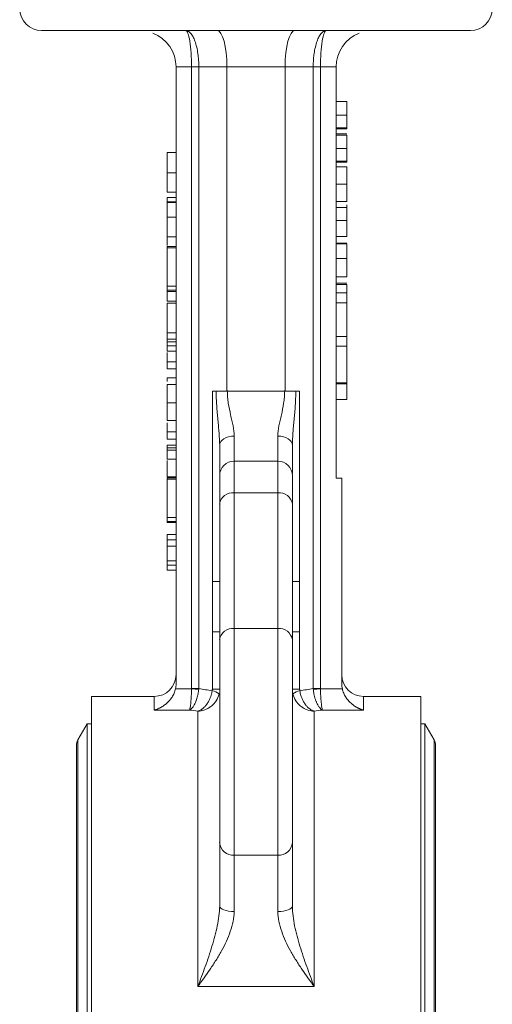
# Model space of a CAD drawing. Units: millimetres. Extents: x 258 to 991, y 76 to 825.
# Drawn here: x 835 to 900, y 464 to 599 of the extents above; entities that cross this region are included whole.
import ezdxf

# ---------------------------------------------------------------- set-up
doc = ezdxf.new("R2010")
doc.units = ezdxf.units.MM

msp = doc.modelspace()

# ---------------------------------------------------------------- linework, layer by layer
at = {"color": 7, "linetype": 'Continuous', "lineweight": 15}
for p, q in [((856.12, 592.64), (858.25, 592.64)), ((856.12, 592.64), (856.12, 507.82)), ((859.25, 592.64), (858.25, 592.64)), ((858.25, 592.64), (858.25, 507.16)), ((859.25, 592.64), (863.12, 592.64)), ((859.25, 592.64), (859.25, 507.16)), ((871.12, 592.64), (863.12, 592.64)), ((863.12, 592.64), (863.12, 548.21)), ((871.12, 592.64), (874.98, 592.64)), ((871.12, 548.21), (871.12, 592.64)), ((875.98, 592.64), (874.98, 592.64)), ((874.98, 507.16), (874.98, 592.64)), ((875.98, 592.64), (878.12, 592.64)), ((875.98, 507.16), (875.98, 592.64)), ((878.12, 592.64), (878.12, 536.09)), ((879.62, 586.03), (878.12, 586.03)), ((879.62, 584.29), (878.12, 584.29)), ((856.12, 580.86), (854.92, 580.86)), ((879.62, 581.43), (878.12, 581.43)), ((879.62, 579.69), (878.12, 579.69)), ((854.92, 578.1), (856.12, 578.1)), ((879.62, 578.91), (878.12, 578.91)), ((854.92, 575.43), (856.12, 575.43)), ((879.62, 576.54), (878.12, 576.54)), ((854.92, 573.99), (856.12, 573.99)), ((879.62, 574.16), (878.12, 574.16)), ((879.62, 573.3), (878.12, 573.3)), ((854.92, 571.99), (856.12, 571.99)), ((879.62, 571.53), (878.12, 571.53)), ((879.62, 569.33), (879.62, 571.53)), ((854.92, 569.27), (856.12, 569.27)), ((879.62, 569.33), (878.12, 569.33)), ((854.92, 567.77), (854.92, 562.5)), ((879.62, 568.39), (878.12, 568.39)), ((879.62, 568.32), (878.12, 568.32)), ((879.62, 566.29), (878.12, 566.29)), ((879.62, 563.8), (878.12, 563.8)), ((879.62, 562.91), (878.12, 562.91)), ((878.12, 562.72), (879.62, 562.72)), ((854.92, 561.78), (854.92, 560.45)), ((879.62, 561.56), (878.12, 561.56)), ((879.62, 560.21), (879.62, 561.56)), ((854.92, 560.45), (856.12, 560.45)), ((856.12, 560.14), (854.92, 560.14)), ((878.12, 560.21), (879.62, 560.21)), ((879.62, 560.21), (879.62, 555.58)), ((878.12, 555.58), (879.62, 555.58)), ((879.62, 555.58), (879.62, 554.25)), ((878.12, 554.25), (879.62, 554.25)), ((879.62, 554.25), (879.62, 549.22)), ((854.92, 552.1), (856.12, 552.1)), ((856.12, 551.12), (854.92, 551.12)), ((854.92, 548.96), (856.12, 548.96)), ((879.62, 546.91), (879.62, 549.06)), ((861.12, 521.9), (861.12, 548.07)), ((863.17, 548.07), (871.06, 548.07)), ((873.12, 548.07), (873.12, 521.9)), ((854.92, 546.46), (856.12, 546.46)), ((878.12, 546.91), (879.62, 546.91)), ((856.12, 544.04), (854.92, 544.04)), ((854.92, 542.46), (856.12, 542.46)), ((864.12, 538.44), (864.12, 541.88)), ((870.12, 541.88), (870.12, 538.44)), ((856.12, 541.48), (854.92, 541.48)), ((854.92, 539.94), (854.92, 538.71)), ((854.92, 538.71), (856.12, 538.71)), ((870.12, 538.44), (864.12, 538.44)), ((864.12, 534.09), (864.12, 538.44)), ((870.12, 538.44), (870.12, 534.09)), ((854.92, 536.28), (856.12, 536.28)), ((878.92, 536.09), (878.12, 536.09)), ((878.92, 536.09), (878.92, 507.82)), ((854.92, 535.98), (854.92, 530.71)), ((864.12, 534.09), (870.12, 534.09)), ((864.12, 515.44), (864.12, 534.09)), ((870.12, 534.09), (870.12, 515.44)), ((862.12, 532.53), (862.12, 513.87)), ((872.12, 532.53), (872.12, 513.87)), ((854.92, 527.63), (856.12, 527.63)), ((862.12, 521.9), (861.12, 521.9)), ((873.12, 521.9), (872.12, 521.9)), ((861.12, 507.11), (861.12, 514.97)), ((861.12, 514.97), (862.12, 514.97)), ((864.12, 515.44), (864.12, 484.25)), ((870.12, 515.44), (864.12, 515.44)), ((870.12, 484.25), (870.12, 515.44)), ((872.12, 514.97), (873.12, 514.97)), ((873.12, 514.97), (873.12, 507.11)), ((856.04, 507.13), (858.25, 507.13)), ((875.98, 507.13), (878.99, 507.13)), ((853.12, 506.09), (844.47, 506.09)), ((844.47, 506.09), (844.47, 446.84)), ((853.12, 504.22), (853.12, 506.09)), ((889.77, 506.09), (881.92, 506.09)), ((881.92, 506.09), (881.92, 504.22)), ((889.77, 446.84), (889.77, 506.09)), ((857.98, 504.22), (853.12, 504.22)), ((859.12, 466.2), (859.12, 504.06)), ((875.12, 504.06), (875.12, 466.2)), ((881.92, 504.22), (876.25, 504.22)), ((843.9, 502.34), (842.63, 500.14)), ((844.47, 502.34), (843.9, 502.34)), ((843.9, 502.34), (843.9, 446.84)), ((890.34, 502.34), (889.77, 502.34)), ((891.61, 500.14), (890.34, 502.34)), ((890.34, 446.84), (890.34, 502.34)), ((842.63, 500.14), (842.63, 393.54)), ((891.61, 446.84), (891.61, 500.14)), ((842.41, 499.34), (842.41, 394.34)), ((891.82, 394.34), (891.82, 499.34)), ((864.12, 484.25), (870.12, 484.25)), ((864.12, 476.52), (864.12, 484.25)), ((870.12, 484.25), (870.12, 476.52)), ((875.12, 466.2), (859.12, 466.2))]:
    msp.add_line(p, q, dxfattribs=at)
at = {"color": 7, "linetype": 'Continuous', "lineweight": 0}
for p, q in [((879.62, 587.87), (878.12, 587.87)), ((879.62, 584.13), (878.12, 584.13)), ((879.62, 584.29), (879.62, 584.13)), ((878.12, 583.43), (879.62, 583.43)), ((879.62, 583.28), (878.12, 583.28)), ((879.62, 579.54), (878.12, 579.54)), ((879.62, 579.69), (879.62, 579.54)), ((854.92, 574.71), (856.12, 574.71)), ((854.92, 574.1), (856.12, 574.1)), ((879.62, 573.3), (879.62, 573.69)), ((854.92, 571.98), (856.12, 571.98)), ((854.92, 567.94), (856.12, 567.94)), ((854.92, 567.94), (854.92, 567.77)), ((854.92, 567.77), (856.12, 567.77)), ((854.92, 562.5), (854.92, 561.78)), ((854.92, 562.5), (856.12, 562.5)), ((854.92, 561.94), (856.12, 561.94)), ((879.62, 562.9), (878.12, 562.9)), ((854.92, 561.78), (856.12, 561.78)), ((854.92, 556.06), (856.12, 556.06)), ((854.92, 556.06), (854.92, 553.58)), ((856.12, 555.22), (854.92, 555.22)), ((854.92, 554.86), (856.12, 554.86)), ((854.92, 554.3), (856.12, 554.3)), ((854.92, 553.58), (856.12, 553.58)), ((854.92, 549.89), (856.12, 549.89)), ((879.62, 549.22), (878.12, 549.22)), ((879.62, 549.06), (878.12, 549.06)), ((879.62, 549.22), (879.62, 549.06)), ((861.65, 548.07), (861.12, 548.07)), ((863.11, 548.07), (861.65, 548.07)), ((872.59, 548.07), (871.12, 548.07)), ((873.12, 548.07), (872.59, 548.07)), ((854.92, 540.66), (854.92, 539.94)), ((854.92, 540.66), (856.12, 540.66)), ((854.92, 540.25), (856.12, 540.25)), ((854.92, 539.94), (856.12, 539.94)), ((854.92, 536.14), (854.92, 535.98)), ((854.92, 536.14), (856.12, 536.14)), ((854.92, 535.98), (856.12, 535.98)), ((854.92, 530.71), (854.92, 529.99)), ((854.92, 530.71), (856.12, 530.71)), ((854.92, 530.14), (856.12, 530.14)), ((854.92, 529.99), (856.12, 529.99)), ((854.92, 528.35), (856.12, 528.35)), ((854.92, 526.75), (856.12, 526.75)), ((854.92, 524.72), (854.92, 524.14)), ((854.92, 524.72), (856.12, 524.72)), ((856.12, 524.14), (854.92, 524.14)), ((854.92, 523.43), (854.92, 524.14)), ((854.92, 523.43), (856.12, 523.43)), ((858.25, 507.16), (858.25, 507.13)), ((858.25, 507.13), (859.24, 507.06)), ((862.12, 507.11), (861.12, 507.11)), ((873.12, 507.11), (872.12, 507.11)), ((875.98, 507.16), (874.98, 507.16)), ((874.99, 507.06), (875.98, 507.13)), ((875.98, 507.13), (875.98, 507.16))]:
    msp.add_line(p, q, dxfattribs=at)
at = {"color": 7, "linetype": 'Continuous', "lineweight": 15, "flags": 128}
for points in [[(864.12, 541.88), (863.73, 541.86), (863.35, 541.79), (863, 541.67), (862.7, 541.52), (862.45, 541.33), (862.27, 541.12), (862.15, 540.88), (862.12, 540.64)], [(872.12, 540.64), (872.08, 540.88), (871.96, 541.12), (871.78, 541.33), (871.53, 541.52), (871.23, 541.67), (870.88, 541.79), (870.51, 541.86), (870.12, 541.88)], [(864.12, 476.52), (863.73, 476.53), (863.35, 476.57), (863, 476.64), (862.7, 476.73), (862.45, 476.84), (862.27, 476.96), (862.15, 477.1), (862.12, 477.24)], [(872.12, 477.24), (872.08, 477.1), (871.96, 476.96), (871.78, 476.84), (871.53, 476.73), (871.23, 476.64), (870.88, 476.57), (870.51, 476.53), (870.12, 476.52)]]:
    msp.add_lwpolyline(points, dxfattribs=at)
at = {"color": 7, "linetype": 'Continuous', "lineweight": 0, "flags": 128}
msp.add_lwpolyline([(858.25, 507.16), (858.38, 507.16), (858.51, 507.16), (858.64, 507.16), (858.77, 507.16), (858.89, 507.16), (859.02, 507.16), (859.13, 507.16), (859.25, 507.16)], dxfattribs=at)
at = {"color": 7, "linetype": 'Continuous', "lineweight": 15}
for centre, radius, start, end in [((837.62, 600.64), 3, 180, 270), ((896.62, 600.64), 3, 270, 0), ((851.12, 592.64), 5, 0, 68.9058), ((883.12, 592.64), 5, 111.0942, 180), ((864.12, 536.44), 2, 90, 180), ((870.12, 536.44), 2, 0, 90), ((863.92, 532.28), 1.82, 83.906, 172.2064), ((870.31, 532.28), 1.82, 7.7936, 96.094), ((863.92, 513.62), 1.82, 83.906, 172.2064), ((870.31, 513.62), 1.82, 7.7936, 96.094), ((853.12, 509.09), 3, 270, 0), ((881.92, 509.09), 3, 180, 270), ((844.01, 499.34), 1.6, 150, 180), ((890.22, 499.34), 1.6, 0, 30), ((864, 486.13), 1.89, 184.0253, 273.5263), ((870.23, 486.13), 1.89, 266.4737, 355.9747)]:
    msp.add_arc(centre, radius, start, end, dxfattribs=at)
at = {"color": 7, "linetype": 'Continuous', "lineweight": 0}
for centre, start, end in [((860.74, 504.85), 50.8611, 80.2571), ((873.49, 504.85), 99.7429, 129.1389)]:
    msp.add_arc(centre, 2.06, start, end, dxfattribs=at)
at = {"color": 7, "linetype": 'Continuous', "lineweight": 15}
for centre, start_param, end_param in [((861.78, 592.64), 4.712389, 6.283185), ((872.46, 592.64), 0, 1.570796)]:
    msp.add_ellipse(centre, major_axis=(0, 5), ratio=0.267949, start_param=start_param, end_param=end_param, dxfattribs=at)
for points, knots in [([(837.62, 597.64), (837.62, 597.64), (840.72, 597.64), (851.79, 597.64), (859.29, 597.64), (874.94, 597.64), (882.44, 597.64), (893.51, 597.64), (896.62, 597.64), (896.62, 597.64)], [0, 0, 0, 0, 0.25, 0.25, 0.5, 0.5, 0.75, 0.75, 1, 1, 1, 1]), ([(859.25, 592.64), (859.25, 592.7), (859.25, 592.84), (859.24, 593.05), (859.24, 593.26), (859.23, 593.46), (859.21, 593.67), (859.19, 593.87), (859.17, 594.08), (859.15, 594.28), (859.09, 594.72), (858.97, 595.39), (858.74, 596.18), (858.45, 596.83), (858.2, 597.2), (858.01, 597.39), (857.9, 597.48), (857.76, 597.56), (857.61, 597.62), (857.5, 597.63), (857.45, 597.64)], [0, 0, 0, 0, 0.026235, 0.052542, 0.078922, 0.105376, 0.131907, 0.158513, 0.185198, 0.211962, 0.238806, 0.365345, 0.497987, 0.621323, 0.758455, 0.793979, 0.835895, 0.884205, 0.938907, 1, 1, 1, 1]), ([(857.45, 597.64), (857.55, 597.64), (857.66, 597.51), (857.85, 597), (857.94, 596.63), (858.09, 595.71), (858.15, 595.15), (858.23, 593.94), (858.25, 593.29), (858.25, 592.64)], [0, 0, 0, 0, 0.25, 0.25, 0.5, 0.5, 0.75, 0.75, 1, 1, 1, 1]), ([(876.79, 597.64), (876.76, 597.63), (876.71, 597.63), (876.63, 597.62), (876.56, 597.6), (876.49, 597.57), (876.42, 597.54), (876.36, 597.5), (876.31, 597.46), (876.26, 597.42), (876.21, 597.37), (876.16, 597.33), (876.01, 597.17), (875.78, 596.83), (875.5, 596.18), (875.27, 595.39), (875.13, 594.67), (875.06, 594.12), (875.03, 593.75), (875, 593.38), (874.98, 593.01), (874.98, 592.76), (874.98, 592.64)], [0, 0, 0, 0, 0.028569, 0.055817, 0.081743, 0.106348, 0.129633, 0.151595, 0.172237, 0.191557, 0.209557, 0.226235, 0.241591, 0.378717, 0.502057, 0.634692, 0.761236, 0.809487, 0.857482, 0.905228, 0.952732, 1, 1, 1, 1]), ([(875.98, 592.64), (875.98, 593.29), (876, 593.94), (876.08, 595.15), (876.14, 595.71), (876.29, 596.63), (876.38, 597), (876.58, 597.51), (876.68, 597.64), (876.79, 597.64)], [0, 0, 0, 0, 0.25, 0.25, 0.5, 0.5, 0.75, 0.75, 1, 1, 1, 1]), ([(879.62, 586.03), (879.62, 586.12), (879.62, 586.29), (879.62, 586.54), (879.62, 586.78), (879.62, 586.99), (879.62, 587.19), (879.62, 587.36), (879.62, 587.51), (879.62, 587.64), (879.62, 587.74), (879.62, 587.81), (879.62, 587.86), (879.62, 587.87), (879.62, 587.87)], [0, 0, 0, 0, 0.091919, 0.179427, 0.262723, 0.343792, 0.423025, 0.500129, 0.577381, 0.656454, 0.737637, 0.820869, 0.907919, 1, 1, 1, 1]), ([(879.62, 584.29), (879.62, 584.29), (879.62, 584.29), (879.62, 584.32), (879.62, 584.35), (879.62, 584.41), (879.62, 584.47), (879.62, 584.55), (879.62, 584.65), (879.62, 584.76), (879.62, 584.88), (879.62, 585.02), (879.62, 585.16), (879.62, 585.31), (879.62, 585.48), (879.62, 585.65), (879.62, 585.84), (879.62, 585.97), (879.62, 586.03)], [0, 0, 0, 0, 0.065525, 0.128808, 0.189927, 0.249611, 0.308203, 0.366742, 0.4258, 0.486182, 0.546666, 0.606921, 0.667748, 0.729465, 0.793168, 0.859048, 0.927708, 1, 1, 1, 1]), ([(879.62, 581.43), (879.62, 581.52), (879.62, 581.69), (879.62, 581.95), (879.62, 582.18), (879.62, 582.39), (879.62, 582.59), (879.62, 582.76), (879.62, 582.91), (879.62, 583.04), (879.62, 583.14), (879.62, 583.21), (879.62, 583.26), (879.62, 583.27), (879.62, 583.28)], [0, 0, 0, 0, 0.091919, 0.179427, 0.262723, 0.343792, 0.423025, 0.500129, 0.577381, 0.656454, 0.737637, 0.820869, 0.907919, 1, 1, 1, 1]), ([(854.92, 580.86), (854.92, 580.86), (854.92, 580.86), (854.92, 580.84), (854.92, 580.81), (854.92, 580.78), (854.92, 580.72), (854.92, 580.66), (854.92, 580.59), (854.92, 580.5), (854.92, 580.41), (854.92, 580.31), (854.92, 580.2), (854.92, 580.08), (854.92, 579.95), (854.92, 579.81), (854.92, 579.66), (854.92, 579.51), (854.92, 579.35), (854.92, 579.18), (854.92, 579.01), (854.92, 578.84), (854.92, 578.66), (854.92, 578.48), (854.92, 578.29), (854.92, 578.16), (854.92, 578.1)], [0, 0, 0, 0, 0.065069, 0.127067, 0.185532, 0.240785, 0.293004, 0.342556, 0.388955, 0.432815, 0.474671, 0.514821, 0.553655, 0.591479, 0.627861, 0.663639, 0.698823, 0.733433, 0.76763, 0.801074, 0.83425, 0.86697, 0.899712, 0.932696, 0.966173, 1, 1, 1, 1]), ([(879.62, 579.69), (879.62, 579.69), (879.62, 579.7), (879.62, 579.72), (879.62, 579.75), (879.62, 579.81), (879.62, 579.87), (879.62, 579.96), (879.62, 580.05), (879.62, 580.16), (879.62, 580.28), (879.62, 580.42), (879.62, 580.56), (879.62, 580.72), (879.62, 580.88), (879.62, 581.06), (879.62, 581.24), (879.62, 581.37), (879.62, 581.43)], [0, 0, 0, 0, 0.065525, 0.128808, 0.189927, 0.249611, 0.308203, 0.366742, 0.4258, 0.486182, 0.546666, 0.606921, 0.667748, 0.729465, 0.793168, 0.859048, 0.927708, 1, 1, 1, 1]), ([(854.92, 578.1), (854.92, 578.04), (854.92, 577.91), (854.92, 577.73), (854.92, 577.55), (854.92, 577.38), (854.92, 577.2), (854.92, 577.04), (854.92, 576.88), (854.92, 576.72), (854.92, 576.57), (854.92, 576.43), (854.92, 576.3), (854.92, 576.18), (854.92, 576.06), (854.92, 575.95), (854.92, 575.86), (854.92, 575.76), (854.92, 575.68), (854.92, 575.61), (854.92, 575.56), (854.92, 575.51), (854.92, 575.47), (854.92, 575.44), (854.92, 575.43), (854.92, 575.43), (854.92, 575.43)], [0, 0, 0, 0, 0.033789, 0.066625, 0.099289, 0.131367, 0.163592, 0.196113, 0.228912, 0.26217, 0.296004, 0.330232, 0.365076, 0.400968, 0.437877, 0.475966, 0.51564, 0.556675, 0.600028, 0.64669, 0.696419, 0.749772, 0.80685, 0.86743, 0.931884, 1, 1, 1, 1]), ([(879.62, 576.54), (879.62, 576.59), (879.62, 576.7), (879.62, 576.86), (879.62, 577.02), (879.62, 577.17), (879.62, 577.32), (879.62, 577.46), (879.62, 577.6), (879.62, 577.74), (879.62, 577.87), (879.62, 578), (879.62, 578.12), (879.62, 578.23), (879.62, 578.33), (879.62, 578.43), (879.62, 578.52), (879.62, 578.6), (879.62, 578.67), (879.62, 578.74), (879.62, 578.79), (879.62, 578.84), (879.62, 578.87), (879.62, 578.9), (879.62, 578.91), (879.62, 578.91), (879.62, 578.91)], [0, 0, 0, 0, 0.037492, 0.074049, 0.11041, 0.146286, 0.182361, 0.218671, 0.255067, 0.292232, 0.329644, 0.367522, 0.405679, 0.444527, 0.484062, 0.524465, 0.56615, 0.609415, 0.653655, 0.699191, 0.745587, 0.793411, 0.84241, 0.893356, 0.945747, 1, 1, 1, 1]), ([(879.62, 574.16), (879.62, 574.16), (879.62, 574.17), (879.62, 574.2), (879.62, 574.25), (879.62, 574.32), (879.62, 574.42), (879.62, 574.54), (879.62, 574.68), (879.62, 574.84), (879.62, 575.01), (879.62, 575.2), (879.62, 575.4), (879.62, 575.6), (879.62, 575.82), (879.62, 576.05), (879.62, 576.29), (879.62, 576.46), (879.62, 576.54)], [0, 0, 0, 0, 0.083185, 0.161992, 0.23625, 0.306601, 0.373855, 0.437969, 0.499954, 0.560382, 0.618843, 0.675201, 0.729719, 0.783027, 0.835926, 0.889454, 0.943952, 1, 1, 1, 1]), ([(854.92, 574.71), (854.92, 574.71), (854.92, 574.7), (854.92, 574.67), (854.92, 574.63), (854.92, 574.56), (854.92, 574.47), (854.92, 574.37), (854.92, 574.25), (854.92, 574.15), (854.92, 574.1)], [0, 0, 0, 0, 0.1281543, 0.2536655, 0.3773139, 0.5002184, 0.6229297, 0.745847, 0.8713992, 1, 1, 1, 1]), ([(879.62, 571.53), (879.62, 571.59), (879.62, 571.7), (879.62, 571.85), (879.62, 572), (879.62, 572.13), (879.62, 572.25), (879.62, 572.36), (879.62, 572.46), (879.62, 572.58), (879.62, 572.71), (879.62, 572.86), (879.62, 572.98), (879.62, 573.1), (879.62, 573.19), (879.62, 573.26), (879.62, 573.29), (879.62, 573.3), (879.62, 573.3)], [0, 0, 0, 0, 0.059852, 0.11585, 0.168054, 0.21655, 0.261015, 0.301703, 0.339554, 0.374152, 0.440924, 0.509305, 0.581349, 0.658817, 0.739763, 0.822691, 0.909012, 1, 1, 1, 1]), ([(854.92, 571.98), (854.92, 571.87), (854.92, 571.66), (854.92, 571.36), (854.92, 571.07), (854.92, 570.81), (854.92, 570.56), (854.92, 570.34), (854.92, 570.14), (854.92, 569.96), (854.92, 569.8), (854.92, 569.66), (854.92, 569.54), (854.92, 569.44), (854.92, 569.36), (854.92, 569.31), (854.92, 569.28), (854.92, 569.27), (854.92, 569.27)], [0, 0, 0, 0, 0.078555, 0.152861, 0.223556, 0.290371, 0.355398, 0.418285, 0.480381, 0.543065, 0.604915, 0.664388, 0.721932, 0.77801, 0.833832, 0.888863, 0.94409, 1, 1, 1, 1]), ([(854.92, 569.28), (854.92, 568.99), (854.92, 568.56), (854.92, 568.22), (854.92, 568.11)], [0, 0, 0, 0, 0.690572, 1, 1, 1, 1]), ([(879.62, 566.29), (879.62, 566.38), (879.62, 566.55), (879.62, 566.8), (879.62, 567.03), (879.62, 567.24), (879.62, 567.44), (879.62, 567.62), (879.62, 567.78), (879.62, 567.9), (879.62, 567.99), (879.62, 568.04), (879.62, 568.1), (879.62, 568.15), (879.62, 568.2), (879.62, 568.24), (879.62, 568.28), (879.62, 568.3), (879.62, 568.32)], [0, 0, 0, 0, 0.088841, 0.172887, 0.252947, 0.330494, 0.40633, 0.480845, 0.55518, 0.630485, 0.669731, 0.710567, 0.753366, 0.798101, 0.845062, 0.894344, 0.945926, 1, 1, 1, 1]), ([(879.62, 563.8), (879.62, 563.8), (879.62, 563.8), (879.62, 563.81), (879.62, 563.84), (879.62, 563.88), (879.62, 563.92), (879.62, 563.98), (879.62, 564.05), (879.62, 564.13), (879.62, 564.21), (879.62, 564.31), (879.62, 564.41), (879.62, 564.52), (879.62, 564.63), (879.62, 564.75), (879.62, 564.87), (879.62, 565.01), (879.62, 565.15), (879.62, 565.29), (879.62, 565.44), (879.62, 565.6), (879.62, 565.76), (879.62, 565.93), (879.62, 566.11), (879.62, 566.23), (879.62, 566.29)], [0, 0, 0, 0, 0.053464, 0.105138, 0.155419, 0.20413, 0.251925, 0.29829, 0.343774, 0.388524, 0.431844, 0.473778, 0.514115, 0.553191, 0.59107, 0.628103, 0.664339, 0.700239, 0.735981, 0.771783, 0.80796, 0.844526, 0.881845, 0.92003, 0.959557, 1, 1, 1, 1]), ([(879.62, 562.72), (879.62, 562.61), (879.62, 562.46), (879.62, 562.07), (879.62, 561.84), (879.62, 561.56)], [0, 0, 0, 0, 0.5, 0.5, 1, 1, 1, 1]), ([(854.92, 560.14), (854.92, 560.14), (854.92, 560.14), (854.92, 560.11), (854.92, 560.08), (854.92, 560.02), (854.92, 559.95), (854.92, 559.86), (854.92, 559.76), (854.92, 559.64), (854.92, 559.51), (854.92, 559.37), (854.92, 559.22), (854.92, 559.06), (854.92, 558.89), (854.92, 558.71), (854.92, 558.52), (854.92, 558.32), (854.92, 558.11), (854.92, 557.88), (854.92, 557.62), (854.92, 557.35), (854.92, 557.05), (854.92, 556.74), (854.92, 556.41), (854.92, 556.18), (854.92, 556.06)], [0, 0, 0, 0, 0.0460838, 0.0908129, 0.1343043, 0.1770363, 0.2188374, 0.2602616, 0.3011001, 0.3416368, 0.381609, 0.4201478, 0.4579097, 0.4947607, 0.5312193, 0.5669608, 0.6027421, 0.638232, 0.6747611, 0.7133778, 0.7544253, 0.7978018, 0.843979, 0.8930644, 0.9449597, 1, 1, 1, 1]), ([(854.92, 553.4), (854.92, 553.21), (854.92, 552.71), (854.92, 552.33), (854.92, 552.1)], [0, 0, 0, 0, 0.395979, 1, 1, 1, 1]), ([(854.92, 552.1), (854.92, 552.02), (854.92, 551.87), (854.92, 551.67), (854.92, 551.5), (854.92, 551.36), (854.92, 551.25), (854.92, 551.17), (854.92, 551.13), (854.92, 551.12), (854.92, 551.12)], [0, 0, 0, 0, 0.127896, 0.253668, 0.376738, 0.499344, 0.621999, 0.745699, 0.871345, 1, 1, 1, 1]), ([(854.92, 549.89), (854.92, 549.87), (854.92, 549.84), (854.92, 549.42), (854.92, 549.37)], [0, 0, 0, 0, 0.899171, 1, 1, 1, 1]), ([(854.92, 548.96), (854.92, 548.96), (854.92, 548.95), (854.92, 548.89), (854.92, 548.79), (854.92, 548.65), (854.92, 548.47), (854.92, 548.26), (854.92, 548.01), (854.92, 547.74), (854.92, 547.44), (854.92, 547.12), (854.92, 546.8), (854.92, 546.58), (854.92, 546.46)], [0, 0, 0, 0, 0.08595, 0.16913, 0.250406, 0.33193, 0.413348, 0.494159, 0.57601, 0.660748, 0.745776, 0.830039, 0.914025, 1, 1, 1, 1]), ([(861.65, 548.07), (861.65, 547.74), (861.65, 547.4), (861.67, 546.73), (861.69, 546.4), (861.75, 545.41), (861.81, 544.77), (861.9, 543.83), (861.93, 543.53), (861.99, 542.92), (862.01, 542.62), (862.08, 541.74), (862.12, 541.18), (862.12, 540.64)], [0, 0, 0, 0, 0.125, 0.125, 0.25, 0.25, 0.5, 0.5, 0.625, 0.625, 0.75, 0.75, 1, 1, 1, 1]), ([(864.12, 541.88), (864.12, 542.33), (864.05, 542.79), (863.91, 543.53), (863.86, 543.78), (863.75, 544.28), (863.69, 544.54), (863.51, 545.32), (863.39, 545.85), (863.27, 546.68), (863.23, 546.96), (863.19, 547.52), (863.17, 547.79), (863.17, 548.07)], [0, 0, 0, 0, 0.25, 0.25, 0.375, 0.375, 0.5, 0.5, 0.75, 0.75, 0.875, 0.875, 1, 1, 1, 1]), ([(871.06, 548.07), (871.06, 547.79), (871.04, 547.52), (871, 546.96), (870.96, 546.68), (870.84, 545.85), (870.72, 545.32), (870.55, 544.54), (870.49, 544.28), (870.37, 543.78), (870.32, 543.53), (870.18, 542.79), (870.12, 542.33), (870.12, 541.88)], [0, 0, 0, 0, 0.125, 0.125, 0.25, 0.25, 0.5, 0.5, 0.625, 0.625, 0.75, 0.75, 1, 1, 1, 1]), ([(872.12, 540.64), (872.12, 541.18), (872.15, 541.74), (872.22, 542.62), (872.24, 542.92), (872.3, 543.53), (872.33, 543.83), (872.42, 544.77), (872.48, 545.41), (872.54, 546.4), (872.56, 546.73), (872.58, 547.4), (872.59, 547.74), (872.59, 548.07)], [0, 0, 0, 0, 0.25, 0.25, 0.375, 0.375, 0.5, 0.5, 0.75, 0.75, 0.875, 0.875, 1, 1, 1, 1]), ([(854.92, 546.46), (854.92, 546.36), (854.92, 546.14), (854.92, 545.83), (854.92, 545.53), (854.92, 545.24), (854.92, 544.98), (854.92, 544.74), (854.92, 544.53), (854.92, 544.36), (854.92, 544.22), (854.92, 544.11), (854.92, 544.05), (854.92, 544.05), (854.92, 544.04)], [0, 0, 0, 0, 0.084348, 0.167078, 0.249605, 0.332974, 0.416161, 0.497811, 0.580686, 0.664926, 0.749428, 0.832484, 0.915626, 1, 1, 1, 1]), ([(854.92, 543.69), (854.92, 543.52), (854.92, 543.05), (854.92, 542.69), (854.92, 542.46)], [0, 0, 0, 0, 0.364182, 1, 1, 1, 1]), ([(854.92, 542.46), (854.92, 542.38), (854.92, 542.22), (854.92, 542.02), (854.92, 541.85), (854.92, 541.72), (854.92, 541.61), (854.92, 541.53), (854.92, 541.49), (854.92, 541.48), (854.92, 541.48)], [0, 0, 0, 0, 0.127896, 0.253668, 0.376738, 0.499344, 0.621999, 0.745699, 0.871345, 1, 1, 1, 1]), ([(862.12, 540.64), (862.12, 539.89), (862.12, 538.35), (862.12, 537.06), (862.12, 536.77), (862.12, 536.72)], [0, 0, 0, 0, 0.437943, 0.891694, 1, 1, 1, 1]), ([(872.12, 540.64), (872.12, 539.89), (872.12, 538.35), (872.12, 537.06), (872.12, 536.77), (872.12, 536.72)], [0, 0, 0, 0, 0.437943, 0.891694, 1, 1, 1, 1]), ([(854.92, 538.53), (854.92, 538.43), (854.92, 538.03), (854.92, 537.22), (854.92, 536.56), (854.92, 536.28)], [0, 0, 0, 0, 0.16002, 0.647866, 1, 1, 1, 1]), ([(862.12, 536.37), (862.12, 536.39), (862.12, 536.5), (862.12, 535.92), (862.12, 534.67), (862.12, 533.24), (862.12, 532.53)], [0, 0, 0, 0, 0.072468, 0.383858, 0.695248, 1, 1, 1, 1]), ([(872.12, 536.37), (872.12, 536.39), (872.12, 536.5), (872.12, 535.92), (872.12, 534.67), (872.12, 533.24), (872.12, 532.53)], [0, 0, 0, 0, 0.072468, 0.3838582, 0.6952484, 1, 1, 1, 1]), ([(854.92, 526.75), (854.92, 526.7), (854.92, 526.59), (854.92, 526.41), (854.92, 526.2), (854.92, 525.96), (854.92, 525.69), (854.92, 525.39), (854.92, 525.06), (854.92, 524.84), (854.92, 524.72)], [0, 0, 0, 0, 0.075172, 0.164743, 0.268011, 0.385964, 0.517799, 0.663698, 0.824417, 1, 1, 1, 1]), ([(861.12, 521.9), (861.12, 521.32), (861.12, 520.74), (861.13, 519.59), (861.14, 519.01), (861.14, 517.86), (861.13, 517.28), (861.12, 516.13), (861.12, 515.55), (861.12, 514.97)], [0, 0, 0, 0, 0.25, 0.25, 0.5, 0.5, 0.75, 0.75, 1, 1, 1, 1]), ([(873.12, 514.97), (873.11, 515.2), (873.11, 515.78), (873.1, 516.93), (873.09, 518.44), (873.1, 519.94), (873.11, 521.1), (873.11, 521.67), (873.12, 521.9)], [0, 0, 0, 0, 0.097218, 0.25, 0.5, 0.75, 0.902804, 1, 1, 1, 1]), ([(862.12, 513.87), (862.12, 510.37), (862.12, 504.9), (862.12, 493.7), (862.12, 488.71), (862.12, 486)], [0, 0, 0, 0, 0.5, 0.5, 1, 1, 1, 1]), ([(872.12, 513.87), (872.12, 513.78), (872.12, 513.61), (872.12, 513.35), (872.12, 513.08), (872.12, 512.8), (872.12, 512.51), (872.12, 512.22), (872.12, 511.92), (872.12, 511.61), (872.12, 511.3), (872.12, 510.54), (872.12, 509.27), (872.12, 507.39), (872.12, 505.42), (872.12, 503.39), (872.12, 501.34), (872.12, 499.3), (872.12, 497.28), (872.12, 495.3), (872.12, 493.37), (872.12, 491.54), (872.12, 489.85), (872.12, 488.65), (872.12, 487.83), (872.12, 487.32), (872.12, 486.84), (872.12, 486.4), (872.12, 486.13), (872.12, 486)], [0, 0, 0, 0, 0.012359, 0.024689, 0.036996, 0.049289, 0.061574, 0.073859, 0.08615, 0.098456, 0.110783, 0.123139, 0.186581, 0.250038, 0.31348, 0.376937, 0.438463, 0.500004, 0.56153, 0.623072, 0.686513, 0.749971, 0.813412, 0.87687, 0.901546, 0.926139, 0.950707, 0.975308, 1, 1, 1, 1]), ([(853.12, 504.22), (853.17, 504.23), (853.28, 504.26), (853.43, 504.31), (853.57, 504.36), (853.69, 504.41), (853.81, 504.46), (853.91, 504.51), (854.13, 504.62), (854.44, 504.82), (854.86, 505.15), (855.24, 505.54), (855.53, 505.93), (855.73, 506.27), (855.86, 506.55), (855.96, 506.84), (856.01, 507.03), (856.04, 507.13)], [0, 0, 0, 0, 0.046238, 0.088988, 0.12825, 0.164025, 0.196313, 0.225115, 0.25043, 0.383728, 0.499632, 0.631633, 0.749513, 0.816382, 0.880184, 0.94126, 1, 1, 1, 1]), ([(858.25, 507.13), (858.24, 506.79), (858.23, 506.46), (858.19, 505.82), (858.17, 505.53), (858.13, 505.01), (858.1, 504.79), (858.04, 504.43), (858.01, 504.3), (857.98, 504.22)], [0, 0, 0, 0, 0.25, 0.25, 0.5, 0.5, 0.75, 0.75, 1, 1, 1, 1]), ([(857.98, 504.22), (858, 504.23), (858.06, 504.27), (858.21, 504.37), (858.41, 504.58), (858.61, 504.89), (858.77, 505.21), (858.9, 505.52), (859, 505.82), (859.08, 506.14), (859.15, 506.45), (859.2, 506.75), (859.23, 506.96), (859.24, 507.06)], [0, 0, 0, 0, 0.031865, 0.113857, 0.25008, 0.386599, 0.499918, 0.58964, 0.677435, 0.762766, 0.845185, 0.924345, 1, 1, 1, 1]), ([(861.09, 506.88), (861.08, 506.82), (861.06, 506.72), (861.03, 506.55), (860.99, 506.39), (860.94, 506.22), (860.89, 506.06), (860.79, 505.8), (860.63, 505.45), (860.39, 505.05), (860.1, 504.7), (859.86, 504.47), (859.64, 504.3), (859.47, 504.2), (859.28, 504.11), (859.17, 504.07), (859.12, 504.06)], [0, 0, 0, 0, 0.040426, 0.081432, 0.122969, 0.164984, 0.207421, 0.250218, 0.370764, 0.500313, 0.614067, 0.750168, 0.787878, 0.874541, 0.944191, 1, 1, 1, 1]), ([(859.12, 504.06), (859.44, 504.07), (859.75, 504.13), (860.21, 504.3), (860.36, 504.37), (860.65, 504.53), (860.79, 504.62), (861.06, 504.83), (861.19, 504.95), (861.42, 505.2), (861.53, 505.33), (861.81, 505.77), (861.96, 506.1), (862.04, 506.45)], [0, 0, 0, 0, 0.25, 0.25, 0.375, 0.375, 0.5, 0.5, 0.625, 0.625, 0.75, 0.75, 1, 1, 1, 1]), ([(861.09, 506.88), (860.78, 506.93), (860.17, 507.02), (859.56, 507.11), (859.25, 507.16)], [0, 0, 0, 0, 0.499571, 1, 1, 1, 1]), ([(872.19, 506.45), (872.27, 506.1), (872.42, 505.77), (872.71, 505.33), (872.81, 505.2), (873.05, 504.95), (873.17, 504.83), (873.44, 504.62), (873.58, 504.53), (873.87, 504.37), (874.02, 504.3), (874.48, 504.13), (874.79, 504.07), (875.12, 504.06)], [0, 0, 0, 0, 0.25, 0.25, 0.375, 0.375, 0.5, 0.5, 0.625, 0.625, 0.75, 0.75, 1, 1, 1, 1]), ([(874.98, 507.16), (874.67, 507.11), (874.06, 507.02), (873.45, 506.93), (873.14, 506.88)], [0, 0, 0, 0, 0.500429, 1, 1, 1, 1]), ([(875.12, 504.06), (875.08, 504.07), (875.01, 504.09), (874.9, 504.14), (874.79, 504.19), (874.68, 504.25), (874.56, 504.33), (874.38, 504.46), (874.14, 504.68), (873.85, 505.04), (873.6, 505.45), (873.42, 505.85), (873.29, 506.22), (873.2, 506.55), (873.16, 506.77), (873.14, 506.88)], [0, 0, 0, 0, 0.040124, 0.080921, 0.122346, 0.164353, 0.206889, 0.249897, 0.374074, 0.499771, 0.629313, 0.749875, 0.835071, 0.918592, 1, 1, 1, 1]), ([(874.99, 507.06), (875, 507), (875.01, 506.88), (875.04, 506.7), (875.07, 506.51), (875.11, 506.33), (875.15, 506.14), (875.2, 505.95), (875.25, 505.77), (875.32, 505.59), (875.38, 505.41), (875.48, 505.18), (875.62, 504.89), (875.83, 504.58), (876.02, 504.37), (876.17, 504.27), (876.23, 504.23), (876.25, 504.22)], [0, 0, 0, 0, 0.044964, 0.09122, 0.138725, 0.187428, 0.237261, 0.288145, 0.339988, 0.392684, 0.446119, 0.500164, 0.613453, 0.749961, 0.88618, 0.968158, 1, 1, 1, 1]), ([(876.25, 504.22), (876.22, 504.3), (876.19, 504.43), (876.13, 504.79), (876.11, 505.01), (876.06, 505.53), (876.04, 505.82), (876, 506.46), (875.99, 506.79), (875.98, 507.13)], [0, 0, 0, 0, 0.25, 0.25, 0.5, 0.5, 0.75, 0.75, 1, 1, 1, 1]), ([(881.92, 504.22), (881.86, 504.23), (881.76, 504.26), (881.6, 504.31), (881.46, 504.36), (881.34, 504.41), (881.22, 504.46), (881.12, 504.51), (880.9, 504.62), (880.59, 504.82), (880.17, 505.15), (879.79, 505.53), (879.5, 505.93), (879.31, 506.27), (879.17, 506.55), (879.07, 506.84), (879.02, 507.03), (878.99, 507.13)], [0, 0, 0, 0, 0.046218, 0.088954, 0.128209, 0.163984, 0.19628, 0.225095, 0.25043, 0.383588, 0.499632, 0.631387, 0.749513, 0.816107, 0.879828, 0.941001, 1, 1, 1, 1]), ([(862.12, 477.24), (862.12, 476.81), (862.08, 476.37), (861.97, 475.46), (861.89, 475), (861.61, 473.61), (861.35, 472.68), (860.92, 471.28), (860.77, 470.81), (860.46, 469.87), (860.3, 469.41), (859.8, 468.03), (859.46, 467.11), (859.12, 466.2)], [0, 0, 0, 0, 0.125, 0.125, 0.25, 0.25, 0.5, 0.5, 0.625, 0.625, 0.75, 0.75, 1, 1, 1, 1]), ([(875.12, 466.2), (874.77, 467.11), (874.43, 468.03), (873.93, 469.41), (873.77, 469.87), (873.46, 470.81), (873.31, 471.28), (872.88, 472.68), (872.62, 473.61), (872.34, 475), (872.26, 475.46), (872.15, 476.37), (872.12, 476.81), (872.12, 477.24)], [0, 0, 0, 0, 0.25, 0.25, 0.375, 0.375, 0.5, 0.5, 0.75, 0.75, 0.875, 0.875, 1, 1, 1, 1]), ([(859.12, 466.2), (859.69, 466.98), (860.26, 467.77), (861.09, 468.99), (861.35, 469.41), (861.88, 470.25), (862.13, 470.68), (862.85, 471.98), (863.27, 472.86), (863.74, 474.23), (863.88, 474.69), (864.06, 475.61), (864.12, 476.06), (864.12, 476.52)], [0, 0, 0, 0, 0.25, 0.25, 0.375, 0.375, 0.5, 0.5, 0.75, 0.75, 0.875, 0.875, 1, 1, 1, 1]), ([(870.12, 476.52), (870.12, 476.06), (870.17, 475.61), (870.35, 474.69), (870.49, 474.23), (870.96, 472.86), (871.38, 471.98), (872.1, 470.68), (872.36, 470.25), (872.88, 469.41), (873.15, 468.99), (873.97, 467.77), (874.54, 466.98), (875.12, 466.2)], [0, 0, 0, 0, 0.125, 0.125, 0.25, 0.25, 0.5, 0.5, 0.625, 0.625, 0.75, 0.75, 1, 1, 1, 1])]:
    msp.add_open_spline(points, degree=3, knots=knots, dxfattribs=at)
at = {"color": 7, "linetype": 'Continuous', "lineweight": 0}
for points, knots in [([(854.92, 574.1), (854.92, 574.04), (854.92, 573.91), (854.92, 573.7), (854.92, 573.46), (854.92, 573.2), (854.92, 572.92), (854.92, 572.62), (854.92, 572.31), (854.92, 572.09), (854.92, 571.98)], [0, 0, 0, 0, 0.119283, 0.237093, 0.354796, 0.474576, 0.59746, 0.724926, 0.858883, 1, 1, 1, 1]), ([(863.11, 548.07), (862.84, 548.07), (862.56, 548.07), (862.05, 548.07), (861.82, 548.07), (861.65, 548.07)], [0, 0, 0, 0, 0.5, 0.5, 1, 1, 1, 1]), ([(872.59, 548.07), (872.41, 548.07), (872.18, 548.07), (871.67, 548.07), (871.39, 548.07), (871.12, 548.07)], [0, 0, 0, 0, 0.5, 0.5, 1, 1, 1, 1]), ([(854.92, 528.35), (854.92, 528.35), (854.92, 528.35), (854.92, 528.32), (854.92, 528.29), (854.92, 528.25), (854.92, 528.18), (854.92, 528.11), (854.92, 528.03), (854.92, 527.93), (854.92, 527.81), (854.92, 527.69), (854.92, 527.56), (854.92, 527.42), (854.92, 527.27), (854.92, 527.1), (854.92, 526.93), (854.92, 526.81), (854.92, 526.75)], [0, 0, 0, 0, 0.070119, 0.137192, 0.202016, 0.264631, 0.326117, 0.38601, 0.445812, 0.505298, 0.564633, 0.624283, 0.683902, 0.743953, 0.805388, 0.868388, 0.933084, 1, 1, 1, 1]), ([(861.12, 507.11), (861.11, 507.07), (861.11, 506.99), (861.1, 506.92), (861.09, 506.88)], [0, 0, 0, 0, 0.503125, 1, 1, 1, 1]), ([(873.14, 506.88), (873.13, 506.92), (873.12, 506.99), (873.12, 507.07), (873.12, 507.11)], [0, 0, 0, 0, 0.496875, 1, 1, 1, 1])]:
    msp.add_open_spline(points, degree=3, knots=knots, dxfattribs=at)
at = {"color": 7, "linetype": 'Continuous', "lineweight": 15}
for points in [[(863.12, 548.21), (863.11, 548.16), (863.11, 548.12), (863.11, 548.07)], [(863.17, 548.07), (863.15, 548.12), (863.14, 548.16), (863.12, 548.21)], [(871.12, 548.21), (871.1, 548.16), (871.08, 548.12), (871.06, 548.07)], [(871.12, 548.07), (871.12, 548.12), (871.12, 548.16), (871.12, 548.21)], [(856.04, 507.13), (856.09, 507.35), (856.12, 507.58), (856.12, 507.82)], [(878.99, 507.13), (878.94, 507.35), (878.92, 507.58), (878.92, 507.82)], [(859.12, 504.06), (858.74, 504.11), (858.36, 504.17), (857.98, 504.22)], [(876.25, 504.22), (875.87, 504.17), (875.49, 504.11), (875.12, 504.06)], [(862.12, 486), (862.12, 484.07), (862.12, 480.97), (862.12, 477.24)], [(872.12, 477.24), (872.12, 480.97), (872.12, 484.07), (872.12, 486)]]:
    msp.add_open_spline(points, degree=3, dxfattribs=at)
at = {"color": 7, "linetype": 'Continuous', "lineweight": 0}
for points in [[(859.24, 507.06), (859.24, 507.09), (859.25, 507.13), (859.25, 507.16)], [(874.98, 507.16), (874.98, 507.13), (874.99, 507.09), (874.99, 507.06)]]:
    msp.add_open_spline(points, degree=3, dxfattribs=at)

doc.saveas('drawing.dxf')
